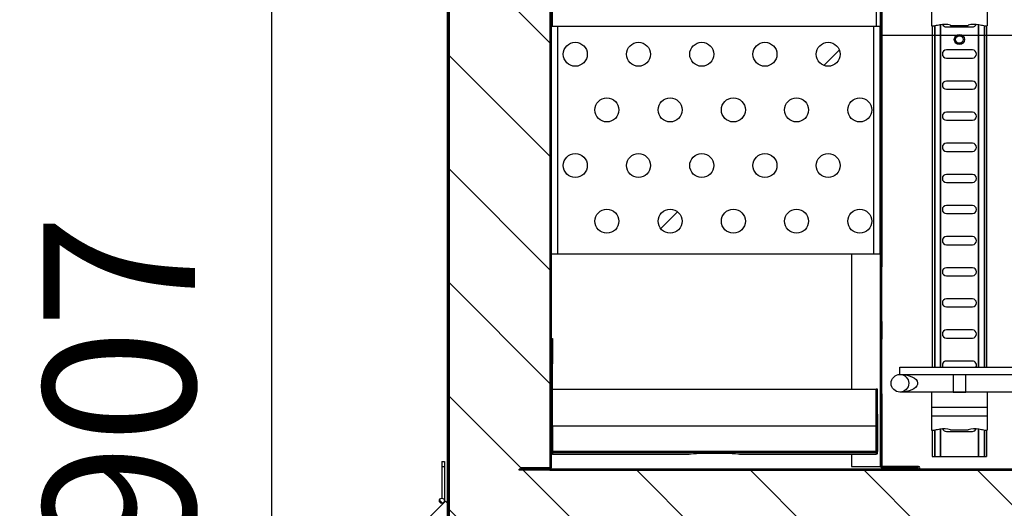
# Model space of a CAD drawing. Units: millimetres. Extents: x -67 to 1970, y -758 to 3135.
# Drawn here: x 1385 to 1405, y 197 to 206 of the extents above; entities that cross this region are included whole.
import ezdxf

# ---------------------------------------------------------------- set-up
doc = ezdxf.new("R2010")
doc.units = ezdxf.units.MM
for name, color, linetype in [('10UC2707', 7, 'Continuous'), ('10UC2727', 7, 'Continuous'), ('10UC2728', 7, 'Continuous'), ('10UC2729', 7, 'Continuous'), ('10UC2733', 7, 'Continuous'), ('10UC2750', 7, 'Continuous'), ('10UC2751', 7, 'Continuous'), ('303A47', 7, 'Continuous'), ('502X73', 7, 'Continuous'), ('504X50', 7, 'Continuous'), ('506X08', 7, 'Continuous'), ('506X68', 7, 'Continuous'), ('Default', 7, 'Continuous'), ('INYECTADOCUERPO', 7, 'Continuous')]:
    doc.layers.add(name, color=color, linetype=linetype)
doc.styles.add('SEACAD_Solid_Edge_ISO', font='seiso.ttf')
doc.dimstyles.new('INFRICO_COT', dxfattribs={"dimtxt": 3, "dimasz": 2.25, "dimexe": 1.5, "dimexo": 2.25, "dimgap": 1.5, "dimtad": 1, "dimdec": 0, "dimlfac": 20, "dimzin": 12, "dimtxsty": 'SEACAD_Solid_Edge_ISO', "dimblk1": '_SE_FILLED', "dimblk2": '_SE_FILLED', "dimsah": 1, "dimcen": 1.5, "dimadec": 1, "dimazin": 0, "dimtfac": 1, "dimtdec": 0, "dimtmove": 0, "dimatfit": 3, "dimfxl": 1, "dimtolj": 1, "dimtzin": 12, "dimarcsym": 0})
pattern_1 = [(45, (1460.3367, 107.485), (2.245064, -2.245064), [])]
pattern_2 = [(135, (1460.3367, 107.4849), (1.122532, 1.122532), [])]

# ---------------------------------------------------------------- blocks, each defined once
blk = doc.blocks.new('_SE_FILLED')
at = {"color": 0}
blk.add_line((0, 0), (-1, 0), dxfattribs=at)
blk.add_solid([(0, 0), (-1, -0.1665), (-1, 0.1665), (0, 0)], dxfattribs=at)
blk = doc.blocks.new('*D911')
at = {"layer": 'Default', "color": 0, "linetype": 'Continuous', "lineweight": -2}
for p, q in [((1392.26, 221.729), (1388.669, 221.729)), ((1390.169, 178.608), (1390.169, 219.479)), ((1394.501, 176.358), (1388.669, 176.358))]:
    blk.add_line(p, q, dxfattribs=at)
at = {"layer": 'Defpoints', "color": 0, "linetype": 'Continuous'}
for p in [(1390.169, 221.729), (1394.51, 221.729), (1396.751, 176.358)]:
    blk.add_point(p, dxfattribs=at)
at = {"layer": 'Default', "color": 0, "linetype": 'Continuous', "lineweight": -2, "xscale": 2.25, "yscale": 2.25, "zscale": 2.25}
for p, rotation in [((1390.169, 221.729), 90), ((1390.169, 176.358), 270)]:
    blk.add_blockref('_SE_FILLED', p, dxfattribs=dict(at, rotation=rotation))
at = {"layer": 'Default', "color": 0, "linetype": 'Continuous', "insert": (1387.15, 199.043), "char_height": 3, "attachment_point": 5, "rotation": 90, "style": 'SEACAD_Solid_Edge_ISO'}
blk.add_mtext('\\A1;\\A1;907', dxfattribs=at)
blk = doc.blocks.new('*D913')
at = {"layer": 'Default', "color": 0, "linetype": 'Continuous', "lineweight": -2}
for p, q in [((1428.716, 213.877), (1428.716, 204.484)), ((1402.228, 203.654), (1402.228, 207.484)), ((1404.478, 205.984), (1426.466, 205.984))]:
    blk.add_line(p, q, dxfattribs=at)
at = {"layer": 'Defpoints', "color": 0, "linetype": 'Continuous'}
for p in [(1428.716, 216.127), (1428.716, 205.984), (1402.228, 201.404)]:
    blk.add_point(p, dxfattribs=at)
at = {"layer": 'Default', "color": 0, "linetype": 'Continuous', "lineweight": -2, "xscale": 2.25, "yscale": 2.25, "zscale": 2.25, "rotation": 180}
blk.add_blockref('_SE_FILLED', (1402.228, 205.984), dxfattribs=at)
at = {"layer": 'Default', "color": 0, "linetype": 'Continuous', "lineweight": -2, "xscale": 2.25, "yscale": 2.25, "zscale": 2.25}
blk.add_blockref('_SE_FILLED', (1428.716, 205.984), dxfattribs=at)
at = {"layer": 'Default', "color": 0, "linetype": 'Continuous', "insert": (1415.472, 209), "char_height": 3, "attachment_point": 5, "style": 'SEACAD_Solid_Edge_ISO'}
blk.add_mtext('\\A1;\\A1;530', dxfattribs=at)

msp = doc.modelspace()

# ---------------------------------------------------------------- hatches: boundary and pattern name
at = {"layer": '10UC2707', "linetype": 'Continuous'}
h = msp.add_hatch(dxfattribs=at)
h.set_pattern_fill('LINE', angle=135, style=0)
h.set_pattern_definition(pattern_1)
edge = h.paths.add_edge_path()
edge.add_line((1394.939, 219.703), (1394.939, 219.378))
edge.add_line((1394.939, 219.378), (1394.914, 219.378))
edge.add_line((1394.914, 219.378), (1394.914, 219.703))
edge.add_arc((1394.913, 219.703), 0.0005, 360, 450)
edge.add_line((1394.913, 219.703), (1393.664, 219.703))
edge.add_arc((1393.664, 219.703), 0.0005, 450, 540)
edge.add_line((1393.664, 219.703), (1393.664, 195.454))
edge.add_arc((1393.664, 195.454), 0.0005, 180, 270)
edge.add_line((1393.664, 195.453), (1395.613, 195.453))
edge.add_arc((1395.613, 195.454), 0.0005, 270, 360)
edge.add_line((1395.614, 195.454), (1395.614, 196.028))
edge.add_line((1395.614, 196.028), (1395.639, 196.028))
edge.add_line((1395.639, 196.028), (1395.639, 195.454))
edge.add_arc((1395.613, 195.454), 0.0255, 270, 360, ccw=False)
edge.add_line((1395.613, 195.428), (1393.664, 195.428))
edge.add_arc((1393.664, 195.454), 0.0255, 180, 270, ccw=False)
edge.add_line((1393.639, 195.454), (1393.639, 219.703))
edge.add_arc((1393.664, 219.703), 0.0255, 450, 540, ccw=False)
edge.add_line((1393.664, 219.728), (1394.913, 219.728))
edge.add_arc((1394.913, 219.703), 0.0255, 360, 450, ccw=False)
at = {"layer": '10UC2727', "linetype": 'Continuous'}
h = msp.add_hatch(dxfattribs=at)
h.set_pattern_fill('LINE', scale=0.5, angle=135, style=0)
h.set_pattern_definition([(45, (1460.3367, 107.4849), (1.122532, -1.122532), [])])
edge = h.paths.add_edge_path()
edge.add_arc((1395.666, 197.43), 0.0255, 270, 360, ccw=False)
edge.add_line((1395.666, 197.405), (1395.091, 197.405))
edge.add_line((1395.091, 197.405), (1395.091, 197.43))
edge.add_line((1395.091, 197.43), (1395.666, 197.43))
edge.add_arc((1395.666, 197.43), 0.0005, 270, 360)
edge.add_line((1395.666, 197.43), (1395.666, 218.055))
edge.add_line((1395.666, 218.055), (1395.691, 218.055))
edge.add_line((1395.691, 218.055), (1395.691, 197.43))
at = {"layer": '10UC2728', "linetype": 'Continuous'}
h = msp.add_hatch(dxfattribs=at)
h.set_pattern_fill('LINE', scale=0.5, angle=45, style=0)
h.set_pattern_definition(pattern_2)
edge = h.paths.add_edge_path()
edge.add_line((1408.613, 197.397), (1410.148, 195.862))
edge.add_arc((1410.13, 195.844), 0.0255, 360, 405, ccw=False)
edge.add_line((1410.156, 195.844), (1410.156, 188.355))
edge.add_arc((1410.13, 188.355), 0.0255, 270, 360, ccw=False)
edge.add_line((1410.13, 188.329), (1409.556, 188.329))
edge.add_line((1409.556, 188.329), (1409.556, 188.354))
edge.add_line((1409.556, 188.354), (1410.13, 188.354))
edge.add_arc((1410.13, 188.355), 0.0005, 270, 360)
edge.add_line((1410.131, 188.355), (1410.131, 195.844))
edge.add_arc((1410.13, 195.844), 0.0005, 360, 405)
edge.add_line((1410.131, 195.845), (1408.596, 197.38))
edge.add_arc((1408.595, 197.379), 0.0005, 405, 450)
edge.add_line((1408.595, 197.38), (1395.056, 197.38))
edge.add_line((1395.056, 197.38), (1395.056, 197.405))
edge.add_line((1395.056, 197.405), (1408.595, 197.405))
edge.add_arc((1408.595, 197.379), 0.0255, 405, 450, ccw=False)
at = {"layer": '10UC2733', "linetype": 'Continuous'}
h = msp.add_hatch(dxfattribs=at)
h.set_pattern_fill('LINE', scale=0.5, angle=45, style=0)
h.set_pattern_definition(pattern_2)
edge = h.paths.add_edge_path()
edge.add_line((1402.033, 207.666), (1402.05, 207.684))
edge.add_line((1402.05, 207.684), (1402.221, 207.514))
edge.add_arc((1402.203, 207.495), 0.0255, 360, 405, ccw=False)
edge.add_line((1402.228, 207.495), (1402.228, 201.404))
edge.add_line((1402.228, 201.404), (1402.203, 201.404))
edge.add_line((1402.203, 201.404), (1402.203, 207.495))
edge.add_arc((1402.203, 207.495), 0.0005, 360, 405)
edge.add_line((1402.203, 207.496), (1402.033, 207.666))
at = {"layer": '10UC2750', "linetype": 'Continuous'}
h = msp.add_hatch(dxfattribs=at)
h.set_pattern_fill('LINE', angle=45, style=0)
h.set_pattern_definition([(135, (1460.3367, 107.485), (2.24506, 2.24506), [])])
edge = h.paths.add_edge_path()
edge.add_ellipse((1395.717, 197.761), major_axis=(0, -0.0255), ratio=0.999048, start_angle=270, end_angle=360, ccw=False)
edge.add_line((1395.691, 197.761), (1395.691, 199.487))
edge.add_line((1395.691, 199.487), (1395.716, 199.487))
edge.add_line((1395.716, 199.487), (1395.716, 197.761))
edge.add_ellipse((1395.717, 197.761), major_axis=(0, -0.0005), ratio=0.999048, start_angle=270, end_angle=359.9999, ccw=False)
edge.add_line((1395.717, 197.761), (1402.117, 197.761))
edge.add_ellipse((1402.117, 197.761), major_axis=(0, 0.0005), ratio=0.999048, start_angle=180.0001, end_angle=270, ccw=False)
edge.add_line((1402.117, 197.761), (1402.117, 198.487))
edge.add_line((1402.117, 198.487), (1402.142, 198.487))
edge.add_line((1402.142, 198.487), (1402.142, 197.761))
edge.add_ellipse((1402.117, 197.761), major_axis=(0, 0.0255), ratio=0.999048, start_angle=180, end_angle=270, ccw=False)
edge.add_line((1402.117, 197.736), (1395.717, 197.736))
at = {"layer": '303A47', "linetype": 'Continuous'}
h = msp.add_hatch(dxfattribs=at)
h.set_pattern_fill('LINE', angle=135, style=0)
h.set_pattern_definition(pattern_1)
edge = h.paths.add_edge_path()
edge.add_ellipse((1401.166, 205.605), major_axis=(-0.238, 0), ratio=1, start_angle=0, end_angle=360, ccw=False)
h = msp.add_hatch(dxfattribs=at)
h.set_pattern_fill('LINE', angle=135, style=0)
h.set_pattern_definition(pattern_1)
edge = h.paths.add_edge_path()
edge.add_ellipse((1398.041, 202.305), major_axis=(-0.237, 0), ratio=1, start_angle=0, end_angle=360, ccw=False)
at = {"layer": '504X50', "linetype": 'Continuous'}
h = msp.add_hatch(dxfattribs=at)
h.set_pattern_fill('LINE', scale=0.5, angle=45, style=0)
h.set_pattern_definition(pattern_2)
edge = h.paths.add_edge_path()
edge.add_ellipse((1393.53, 196.779), major_axis=(-0.05, 0), ratio=1, start_angle=0, end_angle=360, ccw=False)
at = {"layer": 'INYECTADOCUERPO', "linetype": 'Continuous'}
h = msp.add_hatch(dxfattribs=at)
h.set_pattern_fill('LINE', scale=0.5, angle=45, style=0)
h.set_pattern_definition(pattern_2)
h.paths.add_polyline_path([(1410.998, 187.453), (1424.064, 187.453), (1424.958, 188.355), (1428.642, 188.355), (1428.642, 185.103), (1408.165, 185.103), (1408.165, 195.403), (1393.671, 195.403), (1393.671, 219.698), (1394.806, 219.698), (1394.806, 218.143), (1395.666, 218.143), (1395.666, 197.38), (1408.596, 197.38), (1410.13, 195.845), (1410.13, 188.32)])

# ---------------------------------------------------------------- linework, layer by layer
at = {"layer": '10UC2707', "color": 7, "linetype": 'Continuous'}
for p, q in [((1393.639, 195.454), (1393.639, 219.703)), ((1393.664, 195.454), (1393.664, 219.703)), ((1393.664, 219.702), (1393.664, 196.705))]:
    msp.add_line(p, q, dxfattribs=at)
at = {"layer": '10UC2727', "color": 7, "linetype": 'Continuous'}
for p, q in [((1395.666, 218.055), (1395.666, 197.43)), ((1395.691, 218.055), (1395.691, 197.43)), ((1395.091, 197.43), (1395.091, 197.405)), ((1395.666, 197.43), (1395.091, 197.43)), ((1395.666, 197.405), (1395.091, 197.405)), ((1395.666, 197.43), (1395.666, 197.43))]:
    msp.add_line(p, q, dxfattribs=at)
for radius, end in [(0.0005, 0), (0.0255, 360)]:
    msp.add_arc((1395.666, 197.43), radius, 270, end, dxfattribs=at)
at = {"layer": '10UC2728', "color": 7, "linetype": 'Continuous'}
for p, q in [((1408.595, 197.405), (1395.056, 197.405)), ((1395.056, 197.38), (1395.056, 197.405)), ((1408.595, 197.38), (1395.056, 197.38))]:
    msp.add_line(p, q, dxfattribs=at)
at = {"layer": '10UC2729', "color": 7, "linetype": 'Continuous'}
msp.add_circle((1403.76, 205.897), 0.075, dxfattribs=at)
at = {"layer": '10UC2733', "color": 7, "linetype": 'Continuous'}
for p, q in [((1402.203, 197.455), (1402.203, 207.495)), ((1402.203, 207.495), (1402.203, 201.404)), ((1402.228, 207.495), (1402.228, 201.404)), ((1401.628, 201.655), (1401.628, 198.983)), ((1402.203, 201.263), (1402.203, 201.404)), ((1402.228, 201.404), (1402.203, 201.404)), ((1402.228, 201.263), (1402.228, 201.404)), ((1402.203, 200.463), (1402.203, 201.263)), ((1402.203, 201.263), (1402.228, 201.263)), ((1402.228, 200.463), (1402.228, 201.263)), ((1402.203, 200.323), (1402.203, 200.463)), ((1402.203, 200.463), (1402.228, 200.463)), ((1402.203, 200.323), (1402.228, 200.323)), ((1402.203, 200.323), (1402.203, 199.97)), ((1402.228, 200.323), (1402.228, 200.463)), ((1402.228, 200.323), (1402.228, 199.97)), ((1402.203, 199.83), (1402.203, 199.97)), ((1402.228, 199.97), (1402.203, 199.97)), ((1402.228, 199.83), (1402.228, 199.97)), ((1402.203, 199.03), (1402.203, 199.83)), ((1402.203, 199.83), (1402.228, 199.83)), ((1402.228, 199.03), (1402.228, 199.83)), ((1402.203, 198.889), (1402.203, 199.03)), ((1402.203, 199.03), (1402.228, 199.03)), ((1402.228, 198.889), (1402.228, 199.03)), ((1402.203, 198.889), (1402.203, 197.455)), ((1402.203, 198.889), (1402.228, 198.889)), ((1402.228, 198.889), (1402.228, 197.455)), ((1401.628, 197.698), (1401.628, 197.455)), ((1401.628, 197.455), (1402.203, 197.455)), ((1402.203, 197.455), (1402.203, 197.455)), ((1402.953, 197.455), (1402.229, 197.455)), ((1402.953, 197.43), (1402.229, 197.43)), ((1402.628, 197.405), (1402.628, 197.43)), ((1402.628, 197.43), (1402.953, 197.43)), ((1402.628, 197.405), (1402.953, 197.405))]:
    msp.add_line(p, q, dxfattribs=at)
for centre, radius, start, end in [((1402.229, 197.455), 0.0255, 180, 270), ((1402.229, 197.455), 0.0005, 180, 270), ((1402.953, 197.43), 0.0251, 270, 90), ((1402.953, 197.43), 0.0001, 270, 90)]:
    msp.add_arc(centre, radius, start, end, dxfattribs=at)
at = {"layer": '10UC2750', "color": 7, "linetype": 'Continuous'}
for p, q in [((1395.691, 199.984), (1395.716, 199.984)), ((1395.716, 199.984), (1395.716, 199.487)), ((1395.691, 197.761), (1395.691, 199.487)), ((1395.716, 199.487), (1395.691, 199.487)), ((1395.716, 197.761), (1395.716, 199.487)), ((1395.717, 198.983), (1402.117, 198.983)), ((1395.717, 198.258), (1395.717, 198.983)), ((1402.117, 198.258), (1402.117, 198.983)), ((1402.142, 198.983), (1402.117, 198.983)), ((1402.117, 198.487), (1402.117, 198.983)), ((1402.142, 198.487), (1402.142, 198.983)), ((1402.142, 198.487), (1402.117, 198.487)), ((1402.117, 198.487), (1402.117, 197.761)), ((1402.142, 198.487), (1402.142, 197.761)), ((1395.717, 198.257), (1395.717, 198.258)), ((1395.717, 198.258), (1402.117, 198.258)), ((1395.717, 198.257), (1402.117, 198.257)), ((1395.717, 198.257), (1395.717, 197.761)), ((1402.117, 198.257), (1402.117, 198.258)), ((1402.117, 197.761), (1402.117, 198.257)), ((1395.717, 197.761), (1402.117, 197.761)), ((1395.717, 197.736), (1395.717, 197.699)), ((1395.717, 197.736), (1402.117, 197.736)), ((1395.717, 197.698), (1395.717, 197.699)), ((1395.717, 197.699), (1398.417, 197.699)), ((1398.417, 197.698), (1395.717, 197.698)), ((1399.417, 197.699), (1402.117, 197.699)), ((1402.117, 197.698), (1399.417, 197.698)), ((1402.117, 197.736), (1402.117, 197.7)), ((1402.117, 197.7), (1402.117, 197.699)), ((1402.117, 197.699), (1402.117, 197.698)), ((1402.142, 197.725), (1402.142, 197.761))]:
    msp.add_line(p, q, dxfattribs=at)
for centre, radius, start, end in [((1395.717, 198.258), 0.0005, 225.0273, 270), ((1402.117, 198.258), 0.0005, 270, 314.8256), ((1402.117, 197.725), 0.0256, 315.0951, 359.868)]:
    msp.add_arc(centre, radius, start, end, dxfattribs=at)
at = {"layer": '10UC2750', "color": 7, "linetype": 'Continuous', "extrusion": (0, 0, -1)}
for centre, major_axis, ratio, start_param, end_param in [((1395.717, 197.761), (0, -0.0255), 0.999048, 0, 1.570796), ((1395.717, 197.724), (-0.0255, 0), 0.999048, 4.712389, 5.497787), ((1395.717, 197.761), (0, -0.0005), 0.999048, 0.000002, 1.570796), ((1398.917, 197.698), (-0.5, 0), 0.043661, 0.002181, 3.139412), ((1398.917, 197.698), (0.5, 0), 0.043661, 5.976844, 6.280917), ((1402.117, 197.761), (0, 0.0005), 0.999048, 1.570796, 3.14159), ((1402.117, 197.761), (0, 0.0255), 0.999048, 1.570796, 3.141593), ((1402.117, 197.725), (0.0255, 0), 0.999048, 0.785398, 1.570796)]:
    msp.add_ellipse(centre, major_axis=major_axis, ratio=ratio, start_param=start_param, end_param=end_param, dxfattribs=at)
at = {"layer": '10UC2751', "color": 7, "linetype": 'Continuous'}
for p, q in [((1395.717, 206.155), (1395.717, 212.005)), ((1402.117, 207.505), (1402.117, 206.155))]:
    msp.add_line(p, q, dxfattribs=at)
at = {"layer": '303A47', "color": 7, "linetype": 'Continuous'}
for p, q in [((1395.816, 206.155), (1395.691, 206.155)), ((1402.066, 206.155), (1395.816, 206.155)), ((1395.816, 206.155), (1395.816, 201.655)), ((1402.191, 206.155), (1402.066, 206.155)), ((1402.066, 201.655), (1402.066, 206.155)), ((1402.191, 201.655), (1402.191, 206.155)), ((1395.816, 201.655), (1395.691, 201.655)), ((1402.066, 201.655), (1395.816, 201.655)), ((1402.191, 201.655), (1402.066, 201.655))]:
    msp.add_line(p, q, dxfattribs=at)
for centre in [(1396.166, 205.605), (1397.416, 205.605), (1398.666, 205.605), (1399.916, 205.605), (1401.166, 205.605), (1396.791, 204.505), (1398.041, 204.505), (1399.291, 204.505), (1400.541, 204.505), (1401.791, 204.505), (1396.166, 203.405), (1397.416, 203.405), (1398.666, 203.405), (1399.916, 203.405), (1401.166, 203.405), (1396.791, 202.305), (1398.041, 202.305), (1399.291, 202.305), (1400.541, 202.305), (1401.791, 202.305)]:
    msp.add_circle(centre, 0.237, dxfattribs=at)
at = {"layer": '502X73', "color": 7, "linetype": 'Continuous'}
for p, q in [((1402.585, 199.275), (1402.585, 199.42)), ((1402.585, 199.42), (1424.085, 199.42)), ((1407.894, 199.27), (1402.627, 199.27)), ((1403.21, 198.925), (1402.585, 198.925)), ((1407.935, 198.925), (1404.31, 198.925))]:
    msp.add_line(p, q, dxfattribs=at)
msp.add_circle((1402.585, 199.1), 0.175, dxfattribs=at)
at = {"layer": '502X73', "color": 7, "linetype": 'Continuous', "extrusion": (0, 0, -1)}
msp.add_ellipse((1402.585, 199.1), major_axis=(-0.35, 0), ratio=0.5, start_param=1.810415, end_param=4.712389, dxfattribs=at)
at = {"layer": '504X50', "color": 7, "linetype": 'Continuous'}
for p, q in [((1393.53, 197.554), (1393.58, 197.554)), ((1393.53, 197.554), (1393.53, 197.454)), ((1393.53, 197.454), (1393.58, 197.454)), ((1393.53, 197.454), (1393.53, 196.829)), ((1393.58, 197.554), (1393.58, 197.454)), ((1393.58, 197.454), (1393.58, 196.779)), ((1392.863, 196.034), (1393.6, 196.77)), ((1393.53, 196.729), (1393.558, 196.729)), ((1393.58, 196.779), (1393.58, 196.751)), ((1393.639, 196.731), (1393.6, 196.77)), ((1393.671, 196.699), (1393.664, 196.705))]:
    msp.add_line(p, q, dxfattribs=at)
msp.add_circle((1393.53, 196.779), 0.05, dxfattribs=at)
at = {"layer": '506X08', "color": 7, "linetype": 'Continuous'}
for p, q in [((1403.21, 206.447), (1403.21, 206.17)), ((1404.31, 206.447), (1404.31, 206.17)), ((1403.21, 206.17), (1403.278, 206.17)), ((1403.585, 206.178), (1403.585, 206.17)), ((1403.935, 206.17), (1403.585, 206.17)), ((1403.935, 206.17), (1403.935, 206.178)), ((1404.243, 206.17), (1404.31, 206.17)), ((1403.636, 199.27), (1403.636, 198.925)), ((1403.885, 198.925), (1403.885, 199.27)), ((1403.21, 198.925), (1403.21, 198.625)), ((1404.31, 198.925), (1403.21, 198.925)), ((1403.636, 198.925), (1403.885, 198.925)), ((1403.636, 198.925), (1403.636, 198.925)), ((1403.885, 198.925), (1403.885, 198.925)), ((1404.31, 198.925), (1404.31, 198.625)), ((1403.21, 198.625), (1403.21, 198.452)), ((1404.31, 198.625), (1403.21, 198.625)), ((1404.31, 198.625), (1404.31, 198.452)), ((1403.21, 198.452), (1403.21, 198.175)), ((1404.31, 198.452), (1403.21, 198.452)), ((1404.31, 198.452), (1404.31, 198.175)), ((1403.21, 198.175), (1403.278, 198.175)), ((1403.585, 198.183), (1403.585, 198.175)), ((1403.935, 198.175), (1403.585, 198.175)), ((1403.935, 198.175), (1403.935, 198.183)), ((1404.243, 198.175), (1404.31, 198.175))]:
    msp.add_line(p, q, dxfattribs=at)
for centre, radius, start, end in [((1403.466, 205.813), 0.384, 71.9594, 103.688), ((1404.054, 205.815), 0.382, 76.2309, 108.1217), ((1403.466, 197.818), 0.384, 71.9594, 103.688), ((1404.054, 197.82), 0.382, 76.2309, 108.1217)]:
    msp.add_arc(centre, radius, start, end, dxfattribs=at)
at = {"layer": '506X08', "color": 7, "linetype": 'Continuous', "extrusion": (0, 0, -1)}
for centre, start_param, end_param in [((1403.26, 207.392), 6.119053, 6.257886), ((1404.261, 207.392), 0.025299, 0.164133), ((1403.26, 199.397), 6.119053, 6.257886), ((1404.261, 199.397), 0.025299, 0.164133)]:
    msp.add_ellipse(centre, major_axis=(0, -1.222), ratio=0.57735, start_param=start_param, end_param=end_param, dxfattribs=at)
at = {"layer": '506X68', "color": 7, "linetype": 'Continuous'}
for p, q in [((1403.221, 206.17), (1403.221, 199.42)), ((1403.265, 206.17), (1403.265, 199.42)), ((1403.273, 206.17), (1403.273, 199.42)), ((1403.381, 206.187), (1403.381, 199.42)), ((1403.389, 206.189), (1403.389, 199.42)), ((1404.132, 206.189), (1404.132, 199.42)), ((1404.14, 206.187), (1404.14, 199.42)), ((1404.248, 206.17), (1404.248, 199.42)), ((1404.256, 206.17), (1404.256, 199.42)), ((1404.299, 206.17), (1404.299, 199.42)), ((1403.503, 206.145), (1404.018, 206.145)), ((1404.018, 205.69), (1403.503, 205.69)), ((1403.503, 205.53), (1404.018, 205.53)), ((1404.018, 205.075), (1403.503, 205.075)), ((1403.503, 204.915), (1404.018, 204.915)), ((1404.018, 204.46), (1403.503, 204.46)), ((1403.503, 204.3), (1404.018, 204.3)), ((1404.018, 203.845), (1403.503, 203.845)), ((1403.503, 203.685), (1404.018, 203.685)), ((1404.018, 203.23), (1403.503, 203.23)), ((1403.503, 203.07), (1404.018, 203.07)), ((1404.018, 202.615), (1403.503, 202.615)), ((1403.503, 202.455), (1404.018, 202.455)), ((1404.018, 202), (1403.503, 202)), ((1403.503, 201.84), (1404.018, 201.84)), ((1404.018, 201.385), (1403.503, 201.385)), ((1403.503, 201.225), (1404.018, 201.225)), ((1404.018, 200.77), (1403.503, 200.77)), ((1403.503, 200.61), (1404.018, 200.61)), ((1404.018, 200.155), (1403.503, 200.155)), ((1403.503, 199.995), (1404.018, 199.995)), ((1404.018, 199.54), (1403.503, 199.54)), ((1403.221, 198.175), (1403.221, 197.655)), ((1403.265, 198.175), (1403.265, 197.655)), ((1403.273, 198.175), (1403.273, 197.655)), ((1403.381, 198.192), (1403.381, 197.655)), ((1403.389, 198.194), (1403.389, 197.655)), ((1404.132, 198.194), (1404.132, 197.655)), ((1404.14, 198.192), (1404.14, 197.655)), ((1404.248, 198.175), (1404.248, 197.655)), ((1404.256, 198.175), (1404.256, 197.655)), ((1404.299, 198.175), (1404.299, 197.655)), ((1403.503, 198.15), (1404.018, 198.15)), ((1403.221, 197.655), (1403.265, 197.655)), ((1403.265, 197.655), (1403.273, 197.655)), ((1403.273, 197.655), (1403.381, 197.655)), ((1403.381, 197.655), (1403.389, 197.655)), ((1403.389, 197.655), (1404.132, 197.655)), ((1404.132, 197.655), (1404.14, 197.655)), ((1404.14, 197.655), (1404.248, 197.655)), ((1404.248, 197.655), (1404.256, 197.655)), ((1404.256, 197.655), (1404.299, 197.655))]:
    msp.add_line(p, q, dxfattribs=at)
msp.add_circle((1403.76, 205.897), 0.1, dxfattribs=at)
for centre, start, end in [((1403.503, 206.225), 202.0502, 270), ((1404.018, 206.225), 270, 337.9215), ((1403.503, 205.61), 90, 270), ((1404.018, 205.61), 270, 90), ((1403.503, 204.995), 90, 270), ((1404.018, 204.995), 270, 90), ((1403.503, 204.38), 90, 270), ((1404.018, 204.38), 270, 90), ((1403.503, 203.765), 90, 270), ((1404.018, 203.765), 270, 90), ((1403.503, 203.15), 90, 270), ((1404.018, 203.15), 270, 90), ((1403.503, 202.535), 90, 270), ((1404.018, 202.535), 270, 90), ((1403.503, 201.92), 90, 270), ((1404.018, 201.92), 270, 90), ((1403.503, 201.305), 90, 270), ((1404.018, 201.305), 270, 90), ((1403.503, 200.69), 90, 270), ((1404.018, 200.69), 270, 90), ((1403.503, 200.075), 90, 270), ((1404.018, 200.075), 270, 90), ((1403.503, 199.46), 90, 210), ((1404.018, 199.46), 330, 90), ((1403.503, 198.23), 202.0502, 270), ((1404.018, 198.23), 270, 337.9215)]:
    msp.add_arc(centre, 0.08, start, end, dxfattribs=at)
at = {"layer": 'INYECTADOCUERPO', "color": 7, "linetype": 'Continuous'}
for p, q in [((1393.671, 219.698), (1393.671, 195.403)), ((1395.666, 218.143), (1395.666, 197.38)), ((1395.666, 197.38), (1408.596, 197.38))]:
    msp.add_line(p, q, dxfattribs=at)

# ---------------------------------------------------------------- dimensions: what is measured, and where the dimension line sits
at = {"layer": 'Default', "color": 7, "linetype": 'Continuous'}
for base, p1, p2, angle, picture, middle in [((1390.169, 221.729), (1396.751, 176.358), (1394.51, 221.729), 90, '*D911', (1390.169, 199.043)), ((1428.716, 205.984), (1402.228, 201.404), (1428.716, 216.127), 180, '*D913', (1415.472, 205.984))]:
    dim = msp.add_linear_dim(base=base, p1=p1, p2=p2, angle=angle, text='\\A1;<>', dimstyle='INFRICO_COT', dxfattribs=at)
    dim.commit()
    dim.dimension.update_dxf_attribs({"geometry": picture, "text_midpoint": middle, "dimtype": 160})

doc.saveas('drawing.dxf')
